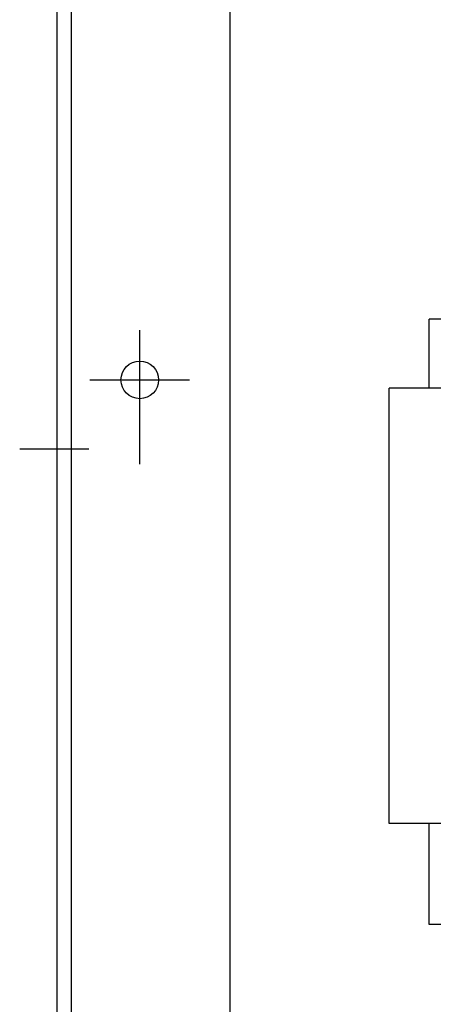
# Model space of a CAD drawing. Extents: x 123.9 to 199.7, y 2.5 to 60.7.
# Drawn here: x 125.8 to 128.8, y 19.6 to 26.8 of the extents above; entities that cross this region are included whole.
import ezdxf

# ---------------------------------------------------------------- set-up
doc = ezdxf.new("R2010")
doc.units = 0
doc.header["$MEASUREMENT"] = 0
doc.layers.get('0').update_dxf_attribs({"linetype": 'CONTINUOUS'})
doc.layers.add('CABINET', color=7, linetype='CONTINUOUS')

msp = doc.modelspace()

# ---------------------------------------------------------------- linework, layer by layer
for p, q in [((128.8051, 24.1005), (128.8051, 24.6005)), ((129.2576, 24.6005), (128.8051, 24.6005)), ((128.5151, 20.9505), (128.5151, 24.1005)), ((129.2574, 24.1005), (128.5151, 24.1005)), ((129.2551, 20.9505), (128.5151, 20.9505)), ((128.8051, 20.2205), (128.8051, 20.9505)), ((129.5086, 20.2205), (128.8051, 20.2205))]:
    msp.add_line(p, q)
at = {"layer": 'CABINET'}
for p, q in [((126.1139, 33.656), (126.1139, 14.8655)), ((126.2179, 32.5365), (126.2179, 14.8655)), ((127.3639, 32.5365), (127.3639, 14.8597)), ((126.7139, 23.5515), (126.7139, 24.5215)), ((126.3539, 24.1615), (127.0739, 24.1615)), ((126.3461, 23.6591), (125.8461, 23.6591))]:
    msp.add_line(p, q, dxfattribs=at)
msp.add_circle((126.7139, 24.1615), 0.136, dxfattribs=at)

doc.saveas('drawing.dxf')
